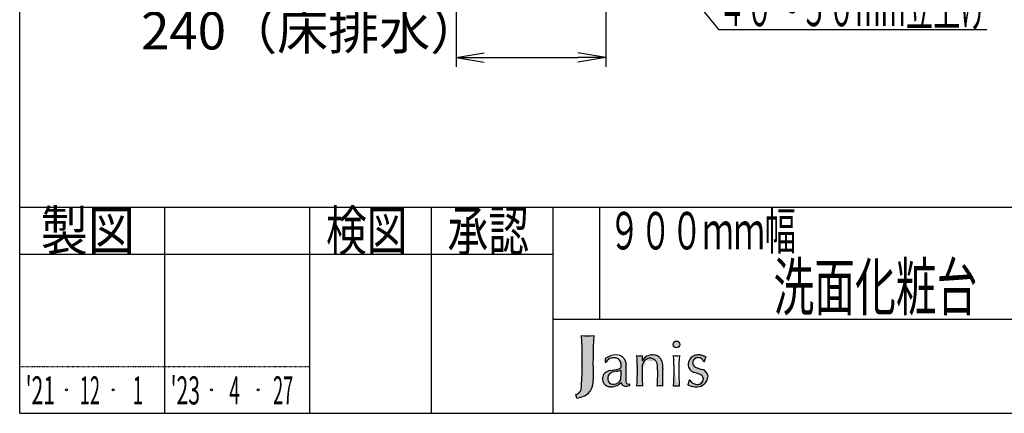
# Model space of a CAD drawing. Extents: x 261 to 2996, y 139 to 4340.
# Drawn here: x 261 to 1840, y 139 to 770 of the extents above; entities that cross this region are included whole.
import ezdxf
from ezdxf.enums import TextEntityAlignment as Align

# ---------------------------------------------------------------- set-up
doc = ezdxf.new("R2010")
doc.units = 0
doc.linetypes.add('EXLTYPE2', pattern=[2, 1, -1])
doc.layers.get('0').update_dxf_attribs({"linetype": 'CONTINUOUS'})
doc.layers.get('DEFPOINTS').update_dxf_attribs({"linetype": 'CONTINUOUS'})
doc.layers.add('寸法', color=7, linetype='CONTINUOUS')
doc.layers.add('枠_表', color=7, linetype='CONTINUOUS')
doc.styles.add('EXCADDIM1', font='monotxt', dxfattribs={"width": 0.84, "bigfont": 'extfont'})
doc.styles.add('EXCADSTD', font='monotxt', dxfattribs={"bigfont": 'extfont'})
doc.styles.get("Standard").update_dxf_attribs({"font": 'monotxt', "bigfont": 'extfont'})
doc.dimstyles.new('ISO-25', dxfattribs={"dimtxt": 2.5, "dimasz": 2.5, "dimexe": 1.25, "dimexo": 0.625, "dimtad": 1, "dimtxsty": 'STANDARD', "dimcen": 2.5, "dimazin": 3, "dimtfac": 1, "dimtmove": 0, "dimatfit": 3})

# ---------------------------------------------------------------- blocks, each defined once
blk = doc.blocks.new('EX_NORM')
at = {"color": 0, "linetype": 'CONTINUOUS'}
for q in [(-1, 0.167), (-1, 0), (-1, -0.167)]:
    blk.add_line((0, 0), q, dxfattribs=at)
blk = doc.blocks.new('*D15')
at = {"layer": 'DEFPOINTS', "color": 0}
for p in [(961, 919.5), (1201, 869.5), (1201, 709.5)]:
    blk.add_point(p, dxfattribs=at)
at = {"layer": '寸法', "color": 3, "linetype": 'CONTINUOUS'}
for p, q in [((961, 909), (961, 694.5)), ((1201, 859), (1201, 694.5)), ((1006, 709.5), (1156, 709.5))]:
    blk.add_line(p, q, dxfattribs=at)
at = {"layer": '寸法', "color": 3, "xscale": 44.99999618530273, "yscale": 44.99999618530273, "zscale": 44.99999618530273, "rotation": 180}
blk.add_blockref('EX_NORM', (961, 709.5), dxfattribs=at)
at = {"layer": '寸法', "color": 3, "xscale": 44.99999618530273, "yscale": 44.99999618530273, "zscale": 44.99999618530273}
blk.add_blockref('EX_NORM', (1201, 709.5), dxfattribs=at)
at = {"layer": '寸法', "color": 2, "insert": (728.5, 744.7), "char_height": 60, "attachment_point": 5, "style": 'EXCADDIM1'}
blk.add_mtext('240（床排水）', dxfattribs=at)

msp = doc.modelspace()

# ---------------------------------------------------------------- hatches: boundary and pattern name
at = {"layer": '枠_表', "linetype": 'CONTINUOUS'}
for points in [[(1162.088, 184.825, -0.01736222), (1162.22, 264.276, -0.02676276), (1162.22, 264.276, 0.0737939), (1181.599, 264.357, 0.01838789), (1180.819, 192.723, -0.11447495), (1177.68, 177.637, -0.19291634), (1162.746, 165.912, -0.06038883), (1154.828, 163.938), (1152.975, 169.577, 0.08609183), (1158.514, 172.524, 0.13318431)], [(1250.803, 183.155, -0.03862284), (1250.712, 231.967, -0.03987079), (1259.571, 232.008, -0.12568862), (1259.166, 223.726, -0.03678158), (1259.166, 223.726, -0.26802154), (1277.037, 233, -0.25711344), (1289.258, 226.956, -0.15225264), (1292.366, 216.901, -0.01588254), (1292.144, 183.104, -0.02852513), (1283.588, 183.104, -0.04522127), (1284.023, 214.33, -0.03155673), (1281.371, 223.554, -0.14762724), (1264.097, 224.88, -0.39081447), (1259.227, 212.76, -0.20462599), (1259.227, 212.76), (1259.987, 183.074, -0.03049958)], [(1361.601, 230.003, -0.00093622), (1361.601, 230.003, 0.06811654), (1359.146, 222.642), (1349.897, 228.97, -0.30211259), (1349.897, 228.97), (1340.571, 221.822, -0.37042452), (1340.571, 221.822), (1341.057, 217.043, -0.02628224), (1346.808, 212.446, -0.18006056), (1355.982, 209.652, -0.02981308), (1355.982, 209.652, -0.31539875), (1364.436, 199.983), (1364.385, 195.659, -0.35103061), (1348.084, 181.99), (1343.325, 181.99, -0.10533563), (1332.795, 185.028, 0.11886083), (1334.719, 192.723), (1346.262, 185.635, -0.24475736), (1346.262, 185.635), (1357.399, 193.432, -0.37341627), (1357.399, 193.432), (1353.359, 201.218, -0.26121977), (1343.933, 204.64, -0.05727479), (1343.933, 204.64, -0.11896589), (1336.44, 209.034, -0.20052269), (1333.302, 216.112), (1333.251, 218.795, -0.26228945), (1341.3, 231.097, -0.09884613), (1348.833, 232.909), (1351.628, 232.909, -0.09201563)]]:
    msp.add_hatch(color=3, dxfattribs=at).paths.add_polyline_path(points)
h = msp.add_hatch(color=3, dxfattribs=at)
edge = h.paths.add_edge_path()
edge.add_arc((1314.428, 249.875), 5.359, 0, 360)
h.paths.add_polyline_path([(1309.64, 232.048, 0.12002839), (1318.955, 183.094, -0.04018206), (1309.65, 183.064, -0.02375217)])
h = msp.add_hatch(color=3, dxfattribs=at)
h.paths.add_polyline_path([(1200.259, 227.047, -0.17694277), (1200.259, 227.047), (1200.259, 221.579), (1201.575, 221.579, -0.2075336), (1210.121, 227.99, -0.12266047), (1217.674, 228.15, -0.32137158), (1225.482, 218.566, -0.064704), (1225.521, 213.499, -0.25779891), (1223.931, 211.576, -0.05660258), (1220.529, 210.391, -0.01667417), (1208.055, 208.022, 0.11860923), (1199.824, 204.073, 0.16992042), (1196.24, 198.079, 0.10065335), (1195.908, 192.878, 0.16756952), (1199.156, 185.909, 0.13769801), (1205.058, 182.497, 0.07198137), (1207.742, 182.051), (1211.852, 182.051, 0.19446075), (1225.491, 189.068, 0.12885382), (1226.868, 185.625, 0.20983874), (1231.363, 183.145), (1234.623, 183.124, 0.09450096), (1239.332, 184.127), (1239.332, 186.486, -0.23957399), (1235.221, 186.445, -0.25023121), (1233.196, 190.252, -0.01043436), (1233.469, 218.643, 0.40510157)])
h.paths.add_polyline_path([(1225.703, 208.538, -0.03394352), (1225.703, 208.538, -0.00011101), (1225.278, 193.027, -0.22530763), (1214.647, 185.929), (1212.045, 185.929, -0.36579676), (1204.309, 194.151), (1204.309, 197.087, -0.25307978), (1209.534, 204.316, -0.07244736)])

# ---------------------------------------------------------------- linework, layer by layer
at = {"layer": '枠_表', "color": 7, "linetype": 'CONTINUOUS'}
for p, q in [((261, 139.5), (261, 4339.5)), ((261, 469.5), (2991, 469.5)), ((261, 139.5), (2991, 139.5))]:
    msp.add_line(p, q, dxfattribs=at)
at = {"layer": '枠_表', "color": 6, "linetype": 'CONTINUOUS'}
for p, q in [((493.5, 469.5), (493.5, 139.5)), ((726, 469.5), (726, 139.5)), ((921, 469.5), (921, 139.5)), ((1116, 469.5), (1116, 139.5)), ((1191, 469.5), (1191, 289.5)), ((261, 394.5), (1116, 394.5)), ((2991, 289.5), (1116, 289.5))]:
    msp.add_line(p, q, dxfattribs=at)
at = {"layer": '枠_表', "color": 3, "linetype": 'CONTINUOUS'}
for p, q in [((1200.259, 227.047), (1200.259, 221.579)), ((1200.259, 221.579), (1201.575, 221.579)), ((1340.571, 221.822), (1340.43, 219.169)), ((1348.256, 228.93), (1349.897, 228.97)), ((1351.628, 232.909), (1348.833, 232.909)), ((1357.865, 222.642), (1359.146, 222.642)), ((1259.227, 212.76), (1259.227, 196.57)), ((1333.251, 218.795), (1333.302, 216.112)), ((1204.309, 197.087), (1204.309, 194.151)), ((1336.035, 192.723), (1334.719, 192.723)), ((1357.298, 195.76), (1357.399, 193.432)), ((1364.436, 199.983), (1364.385, 195.659)), ((1207.742, 182.051), (1211.852, 182.051)), ((1212.045, 185.929), (1214.647, 185.929)), ((1231.363, 183.145), (1234.623, 183.145)), ((1239.332, 184.127), (1239.332, 186.486)), ((1343.325, 181.99), (1348.084, 181.99)), ((1346.262, 185.635), (1348.692, 185.635)), ((1154.828, 163.938), (1152.975, 169.577))]:
    msp.add_line(p, q, dxfattribs=at)
at = {"layer": '枠_表', "color": 6, "linetype": 'EXLTYPE2'}
msp.add_line((261, 214.5), (726, 214.5), dxfattribs=at)
at = {"layer": '枠_表', "color": 3, "linetype": 'CONTINUOUS'}
msp.add_circle((1314.428, 249.875), 5.359, dxfattribs=at)
at = {"layer": '枠_表', "color": 6, "linetype": 'CONTINUOUS'}
for centre in [(336, 177), (411, 177), (568.5, 177), (643.5, 177)]:
    msp.add_circle(centre, 1.5, dxfattribs=at)
at = {"layer": '枠_表', "color": 3, "linetype": 'CONTINUOUS'}
for centre, radius, start, end in [((420.508, 225.78), 742.71, 356.839024, 2.971134), ((1171.636, 329.613), 66.011, 261.79862, 278.680338), ((2154.814, 217.944), 974.321, 177.269593, 181.483312), ((1216.903, 206.425), 26.5, 88.770004, 128.906863), ((1213.238, 214.934), 13.423, 103.426795, 150.324261), ((1214.22, 212.908), 15.629, 77.231433, 105.203416), ((1218.106, 217.529), 15.404, 4.148223, 92.360009), ((1214.893, 217.911), 10.61, 3.53764, 74.801357), ((1255.062, 249.331), 17.9, 255.934199, 284.589644), ((945.177, 206.991), 306.555, 355.540524, 4.673399), ((1315.586, 225.118), 56.437, 172.987521, 181.413439), ((1276.131, 212.891), 20.129, 87.420683, 147.436152), ((1275.849, 213.119), 16.626, 134.978748, 181.236987), ((1272.015, 214.855), 12.775, 42.916445, 128.301554), ((1277.659, 218.881), 14.133, 34.843937, 92.520707), ((1267.417, 214.547), 16.608, 359.249502, 32.84055), ((1274.686, 216.943), 17.68, 359.865834, 34.493634), ((1314.218, 251.3), 19.788, 256.62095, 283.998458), ((977.535, 207.487), 333.011, 355.794035, 4.22965), ((1623.381, 207.282), 305.386, 175.338761, 184.542859), ((1348.195, 217.801), 14.976, 117.4084, 176.196469), ((1348.553, 220.901), 8.034, 92.114044, 173.417505), ((1349.657, 213.147), 19.8, 92.383016, 114.963529), ((1349.122, 219.814), 9.189, 17.924522, 85.165433), ((1351.281, 217.749), 15.164, 67.66152, 88.690732), ((1832.467, 1447.545), 1305.42, 248.642211, 248.856778), ((1387.264, 217.353), 28.611, 153.759192, 169.346276), ((1212.146, 188.941), 19.514, 102.098845, 129.155671), ((1178.78, 396.18), 190.422, 278.843834, 282.664918), ((1221.849, 178.248), 28.831, 98.712717, 115.287472), ((1208.408, 268.125), 62.046, 278.408846, 286.185142), ((1217.015, 225.961), 15.962, 282.719583, 295.678111), ((1222.985, 213.977), 2.581, 291.52049, 349.34459), ((-33708.023, 1158.49), 34946.64, 358.4169008, 358.4423418), ((1206.008, 215.884), 19.658, 353.031525, 7.839948), ((1913.475, 197.899), 680.322, 178.252664, 180.643956), ((1036.676, 202.163), 247.646, 355.586245, 2.816116), ((1536.986, 194.86), 245.125, 176.213178, 182.748883), ((1200.287, 213.497), 92.142, 358.477528, 2.117232), ((1343.34, 216.329), 10.041, 181.23939, 226.594292), ((1349.29, 222.359), 18.512, 226.040239, 253.177667), ((1360.955, 224.073), 21.103, 193.437578, 199.459638), ((1350.108, 222.471), 10.553, 210.950134, 251.779473), ((1374.808, 287.904), 80.485, 249.642073, 256.472705), ((1353.307, 198.783), 11.194, 6.154263, 76.175099), ((1146.735, 191.945), 34.093, 335.18606, 1.308076), ((1208.861, 194.664), 13.076, 164.858946, 187.849563), ((1207.637, 194.102), 11.793, 185.958613, 224.009199), ((1206.596, 195.955), 10.572, 129.834489, 168.408945), ((1213.605, 195.871), 9.375, 115.740369, 172.549174), ((1213.044, 194.619), 8.747, 183.070779, 263.440202), ((1212.487, 200.675), 14.904, 278.33351, 329.122146), ((1237.774, 190.245), 4.578, 179.911755, 236.106599), ((1370.113, 196.373), 110.927, 179.897746, 186.885568), ((1317.802, 192.867), 16.919, 332.398752, 359.512439), ((1347.954, 198.999), 13.47, 207.768988, 262.781728), ((1333.757, 161.919), 43.917, 63.490502, 76.602592), ((1347.7, 199.004), 17.018, 271.294877, 348.665416), ((1348.554, 194.55), 8.916, 270.886739, 352.792538), ((1350.462, 194.977), 6.881, 6.538924, 65.097561), ((1150.639, 180.511), 11.217, 314.592391, 344.937407), ((1057.716, 190.101), 104.505, 353.127476, 357.106204), ((1155.585, 190.408), 25.521, 286.296612, 329.973223), ((1208.184, 194.717), 12.613, 224.289751, 255.650594), ((1207.939, 191.545), 9.495, 252.338487, 268.806998), ((1209.992, 202.43), 20.464, 275.215879, 319.233642), ((1232.747, 189.974), 7.313, 187.116764, 216.486055), ((1231.941, 189.505), 6.387, 217.408148, 264.811866), ((1234.349, 195.97), 12.848, 271.222054, 292.815951), ((1237.236, 190.509), 4.536, 243.619169, 297.509776), ((1254.871, 123.76), 59.534, 85.070996, 93.9183), ((1287.866, 135.902), 47.395, 84.821552, 95.178448), ((1314.622, 85.197), 97.993, 87.465751, 92.908323), ((1345.19, 208.223), 26.299, 241.882958, 265.93541), ((1147.252, 187.014), 18.352, 288.171519, 307.853783), ((1150.643, 197.583), 33.905, 277.090103, 290.913415)]:
    msp.add_arc(centre, radius, start, end, dxfattribs=at)

# ---------------------------------------------------------------- texts
at = {"layer": '寸法', "color": 2, "linetype": 'CONTINUOUS', "style": 'EXCADSTD', "width": 0.752239}
msp.add_text('４０～５０mm立上げ', height=60, dxfattribs=at).set_placement((1381.75, 759.75), (1813.75, 759.75), align=Align.FIT)
at = {"layer": '枠_表', "color": 2, "linetype": 'CONTINUOUS', "style": 'EXCADSTD'}
for s, height, width, p, p2 in [('製図', 63.75, 1.509694, (294.75, 400.125), (445.989, 400.125)), ('検図', 63.75, 1.303827, (752.25, 400.125), (882.865, 400.125)), ('承認', 63.75, 1.303827, (947.25, 400.125), (1077.865, 400.125)), ('９００ｍｍ幅', 60, 1, (1206, 402), (1506, 402)), ('洗面化粧台', 75, 1.052414, (1470, 304.5), (1797, 304.5))]:
    msp.add_text(s, height=height, dxfattribs=dict(at, width=width)).set_placement(p, p2, align=Align.FIT)
at = {"layer": '枠_表', "color": 6, "linetype": 'CONTINUOUS', "style": 'EXCADSTD'}
for s, width, p, p2 in [("'21", 0.537609, (270.516, 153.675), (317.749, 153.675)), ('12', 0.408649, (357.479, 153.675), (389.879, 153.675)), ('1', 0.723864, (441.966, 153.675), (459.029, 153.675)), ("'23", 0.468978, (503.016, 153.675), (550.249, 153.675)), ('4', 0.442361, (597.104, 153.675), (614.166, 153.675)), ('27', 0.408649, (667.341, 153.675), (699.741, 153.675))]:
    msp.add_text(s, height=45, dxfattribs=dict(at, width=width)).set_placement(p, p2, align=Align.FIT)

# ---------------------------------------------------------------- dimensions: what is measured, and where the dimension line sits
at = {"layer": '寸法', "color": 3, "linetype": 'CONTINUOUS'}
dim = msp.add_linear_dim(base=(1201, 709.5), p1=(961, 919.5), p2=(1201, 869.5), text='240（床排水）', dimstyle='ISO-25', override={"dimtxt": 59.999996, "dimasz": 44.999996, "dimexe": 15, "dimexo": 10.5, "dimgap": 0, "dimtad": 1, "dimjust": 1, "dimtih": 0, "dimtoh": 0, "dimdec": 0, "dimzin": 0, "dimlunit": 2, "dimtxsty": 'EXCADDIM1', "dimblk1": 'EX_NORM', "dimblk2": 'EX_NORM', "dimsah": 1, "dimse1": 0, "dimse2": 0, "dimclrd": 3, "dimclre": 3, "dimclrt": 2, "dimtmove": 2}, dxfattribs=at)
dim.commit()
dim.dimension.update_dxf_attribs({"geometry": '*D15', "text_midpoint": (728.5, 744.75), "dimtype": 160})

# ---------------------------------------------------------------- leaders
msp.add_leader([(1234.5, 935.5), (1381.75, 754.5), (1812.25, 754.5)], dimstyle='ISO-25', override={"dimasz": 45, "dimldrblk": 'EX_NORM'}, dxfattribs=at)

doc.saveas('drawing.dxf')
